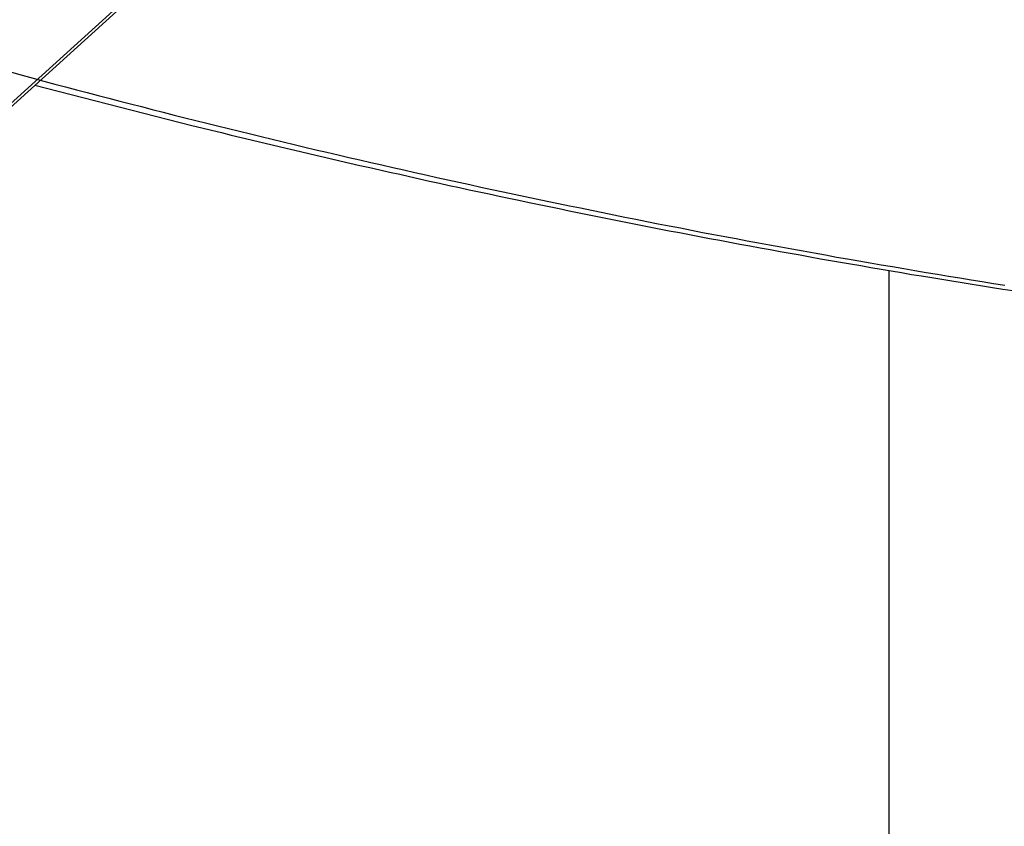
# Model space of a CAD drawing. Extents: x -31.5 to 31.5, y -13.9 to 13.9.
# Drawn here: x -4.4 to -2.6, y -2.8 to -1.3 of the extents above; entities that cross this region are included whole.
import ezdxf

# ---------------------------------------------------------------- set-up
doc = ezdxf.new("R2010")
doc.units = 0
doc.layers.get('0').update_dxf_attribs({"linetype": 'CONTINUOUS'})

msp = doc.modelspace()

# ---------------------------------------------------------------- linework, layer by layer
at = {"color": 0}
for points in [[(0.0008, 2.5147), (-8.7249, -5.3934)], [(0.0008, 2.5147), (-8.7249, -5.3934)], [(0.0008, 2.5147), (-8.7249, -5.3934)], [(0.0008, 2.5147), (-8.7249, -5.3934)], [(0.0008, 2.5147), (-8.7249, -5.3934)], [(0.0008, 2.5147), (-8.7249, -5.3934)], [(0.0008, 2.5147), (-8.7249, -5.3934)], [(0.0008, 2.5147), (-8.7249, -5.3934)], [(0.0008, 2.5147), (-8.7249, -5.3934)], [(0.0008, 2.5147), (-8.7249, -5.3934)], [(0.0008, 2.5147), (-8.7249, -5.3934)], [(0.0008, 2.5147), (-8.7249, -5.3934)], [(0.0008, 2.5147), (-8.7249, -5.3934)], [(0.0008, 2.5147), (-8.7249, -5.3934)], [(0.0008, 2.5147), (-8.7249, -5.3934)], [(0.0008, 2.5147), (-8.7249, -5.3934)], [(0.0008, 2.5147), (-8.7249, -5.3934)], [(0.0008, 2.5147), (-8.7249, -5.3934)], [(0.0008, 2.5147), (-8.7249, -5.3934)], [(0.0008, 2.5147), (-8.7249, -5.3934)], [(0.0008, 2.5147), (-8.7249, -5.3934)], [(-8.7284, -5.4034), (-0.0027, 2.5047)], [(-8.7284, -5.4034), (-0.0027, 2.5047)], [(-8.7284, -5.4034), (-0.0027, 2.5047)], [(-8.7284, -5.4034), (-0.0027, 2.5047)], [(-8.7284, -5.4034), (-0.0027, 2.5047)], [(-8.7284, -5.4034), (-0.0027, 2.5047)], [(-8.7284, -5.4034), (-0.0027, 2.5047)], [(-8.7284, -5.4034), (-0.0027, 2.5047)], [(-8.7284, -5.4034), (-0.0027, 2.5047)], [(-8.7284, -5.4034), (-0.0027, 2.5047)], [(-8.7284, -5.4034), (-0.0027, 2.5047)], [(-8.7284, -5.4034), (-0.0027, 2.5047)], [(-8.7284, -5.4034), (-0.0027, 2.5047)], [(-8.7284, -5.4034), (-0.0027, 2.5047)], [(-8.7284, -5.4034), (-0.0027, 2.5047)], [(-8.7284, -5.4034), (-0.0027, 2.5047)], [(-8.7284, -5.4034), (-0.0027, 2.5047)], [(-8.7284, -5.4034), (-0.0027, 2.5047)], [(-8.7284, -5.4034), (-0.0027, 2.5047)], [(-8.7284, -5.4034), (-0.0027, 2.5047)], [(-8.7284, -5.4034), (-0.0027, 2.5047)], [(-4.41, -1.4288), (-4.3908, -1.4342), (-4.3713, -1.4393), (-4.3521, -1.4447), (-4.3326, -1.4498), (-4.3132, -1.4549), (-4.2937, -1.46), (-4.2745, -1.4653), (-4.255, -1.4703), (-4.2358, -1.4754), (-4.2163, -1.4805), (-4.1971, -1.4856), (-4.1971, -1.4856), (-4.1774, -1.4904), (-4.1579, -1.4955), (-4.1384, -1.5003), (-4.1189, -1.5054), (-4.0994, -1.5102), (-4.0799, -1.5151), (-4.0604, -1.5199), (-4.0409, -1.525), (-4.0211, -1.5297), (-4.0016, -1.5345), (-3.9821, -1.5393), (-3.9626, -1.5441), (-3.9429, -1.5487), (-3.9234, -1.5535), (-3.9039, -1.5582), (-3.8844, -1.563), (-3.8844, -1.563), (-3.8646, -1.5675), (-3.8449, -1.5721), (-3.8251, -1.5766), (-3.8056, -1.5814), (-3.7858, -1.5859), (-3.7662, -1.5904), (-3.7464, -1.5949), (-3.7269, -1.5995), (-3.7071, -1.6038), (-3.6873, -1.6083), (-3.6675, -1.6127), (-3.648, -1.6172), (-3.6282, -1.6214), (-3.6086, -1.6259), (-3.5888, -1.6301), (-3.5693, -1.6346), (-3.5693, -1.6346), (-3.5492, -1.6388), (-3.5294, -1.643), (-3.5096, -1.6472), (-3.4898, -1.6515), (-3.4699, -1.6555), (-3.4501, -1.6597), (-3.4303, -1.6639), (-3.4105, -1.6681), (-3.3904, -1.672), (-3.3706, -1.6762), (-3.3508, -1.6801), (-3.331, -1.6843), (-3.3111, -1.6882), (-3.2913, -1.6922), (-3.2715, -1.6961), (-3.2517, -1.7003), (-3.2517, -1.7003), (-3.2316, -1.704), (-3.2116, -1.7079), (-3.1915, -1.7118), (-3.1717, -1.7157), (-3.1516, -1.7193), (-3.1318, -1.7232), (-3.1117, -1.7269), (-3.0919, -1.7308), (-3.0718, -1.7344), (-3.0517, -1.7381), (-3.0316, -1.7417), (-3.0118, -1.7455), (-2.9917, -1.7491), (-2.9719, -1.7527), (-2.9518, -1.7563), (-2.932, -1.76), (-2.932, -1.76), (-2.9119, -1.7633), (-2.8918, -1.7669), (-2.8717, -1.7703), (-2.8516, -1.7739), (-2.8315, -1.7772), (-2.8114, -1.7806), (-2.7913, -1.7839), (-2.7712, -1.7875), (-2.751, -1.7908), (-2.7309, -1.7941), (-2.7108, -1.7974), (-2.6907, -1.8007), (-2.6706, -1.8038), (-2.6505, -1.8071), (-2.6304, -1.8103)], [(-4.3682, -1.4517), (-4.0871, -1.524), (-4.0871, -1.524), (-4.0694, -1.5282), (-4.0517, -1.5326), (-4.034, -1.5368), (-4.0163, -1.5413), (-3.9986, -1.5455), (-3.9809, -1.5498), (-3.9632, -1.554), (-3.9456, -1.5584), (-3.9279, -1.5625), (-3.9102, -1.5667), (-3.8925, -1.5709), (-3.8748, -1.5751), (-3.8571, -1.5791), (-3.8394, -1.5833), (-3.8217, -1.5875), (-3.804, -1.5917), (-3.804, -1.5917), (-3.786, -1.5956), (-3.7683, -1.5997), (-3.7503, -1.6036), (-3.7326, -1.6078), (-3.7146, -1.6117), (-3.6969, -1.6157), (-3.6791, -1.6196), (-3.6614, -1.6238), (-3.6434, -1.6276), (-3.6257, -1.6315), (-3.6077, -1.6354), (-3.59, -1.6393), (-3.572, -1.643), (-3.5543, -1.6469), (-3.5365, -1.6508), (-3.5188, -1.6547), (-3.5188, -1.6547), (-3.5008, -1.6583), (-3.4828, -1.6621), (-3.4648, -1.6657), (-3.4469, -1.6696), (-3.4289, -1.6732), (-3.4109, -1.6769), (-3.3929, -1.6805), (-3.3752, -1.6844), (-3.3572, -1.6879), (-3.3392, -1.6915), (-3.3212, -1.6951), (-3.3034, -1.6987), (-3.2854, -1.7021), (-3.2674, -1.7057), (-3.2494, -1.7093), (-3.2317, -1.7129), (-3.2317, -1.7129), (-3.2134, -1.7162), (-3.1954, -1.7197), (-3.1774, -1.723), (-3.1594, -1.7266), (-3.1412, -1.7299), (-3.1232, -1.7333), (-3.1052, -1.7366), (-3.0872, -1.7401), (-3.0689, -1.7433), (-3.0509, -1.7466), (-3.0329, -1.7499), (-3.0149, -1.7532), (-2.9968, -1.7563), (-2.9788, -1.7596), (-2.9608, -1.7629), (-2.9428, -1.7662), (-2.9428, -1.7662), (-2.9245, -1.7692), (-2.9065, -1.7724), (-2.8882, -1.7754), (-2.8702, -1.7787), (-2.8519, -1.7817), (-2.8339, -1.7848), (-2.8156, -1.7878), (-2.7976, -1.791), (-2.7793, -1.7939), (-2.7612, -1.7969), (-2.7429, -1.7999), (-2.7249, -1.8029), (-2.7066, -1.8057), (-2.6886, -1.8087), (-2.6703, -1.8117), (-2.6523, -1.8147), (-2.6523, -1.8147), (-2.634, -1.8174), (-2.6157, -1.8202)], [(-2.8382, -1.7843), (-2.8382, -1.7843)], [(-2.8382, -1.7843), (-2.8382, -4.1604)], [(-2.8382, -1.7843), (-2.8382, -4.1604)], [(-2.8382, -1.7843), (-2.8382, -4.1604)], [(-2.8382, -1.7843), (-2.8382, -4.1604)], [(-2.8382, -1.7843), (-2.8382, -4.1604)], [(-2.8382, -1.7843), (-2.8382, -4.1604)], [(-2.8382, -1.7843), (-2.8382, -4.1604)], [(-2.8382, -1.7843), (-2.8382, -4.1604)], [(-2.8382, -1.7843), (-2.8382, -4.1604)], [(-2.8382, -1.7843), (-2.8382, -4.1604)], [(-2.8382, -1.7843), (-2.8382, -4.1604)], [(-2.8382, -1.7843), (-2.8382, -4.1604)], [(-2.8382, -1.7843), (-2.8382, -4.1604)], [(-2.8382, -1.7843), (-2.8382, -4.1604)], [(-2.8382, -1.7843), (-2.8382, -4.1604)], [(-2.8382, -1.7843), (-2.8382, -4.1604)], [(-2.8382, -1.7843), (-2.8382, -4.1604)], [(-2.8382, -1.7843), (-2.8382, -4.1604)], [(-2.8382, -1.7843), (-2.8382, -4.1604)], [(-2.8382, -1.7843), (-2.8382, -4.1604)], [(-2.8382, -1.7843), (-2.8382, -4.1604)]]:
    msp.add_lwpolyline(points, dxfattribs=at)

doc.saveas('drawing.dxf')
